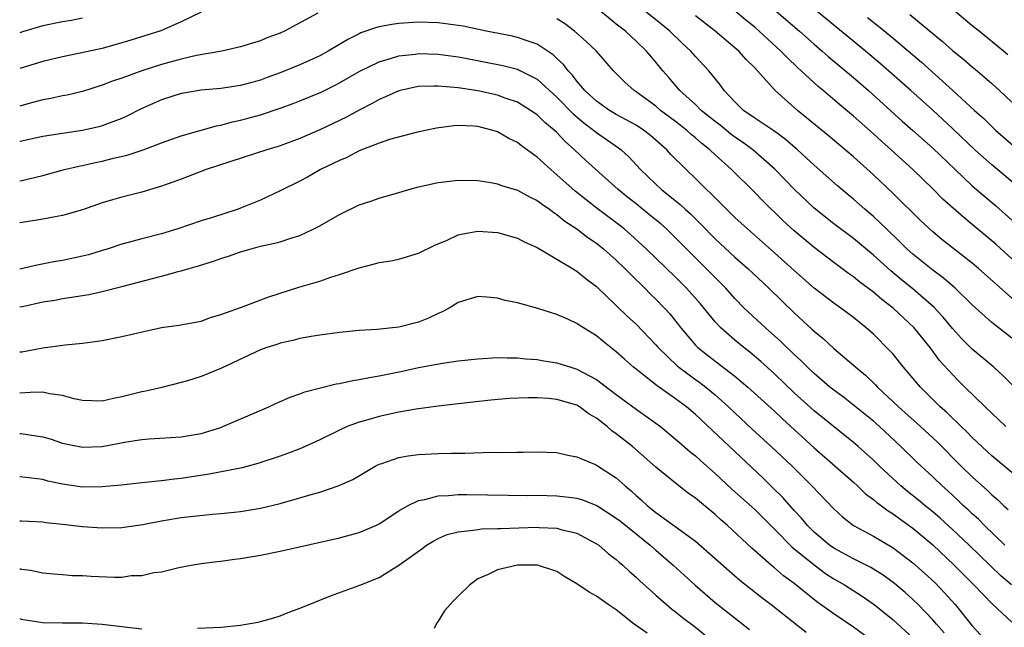
# Model space of a CAD drawing. Units: inches. Extents: x 2641205 to 2643000, y 1557000 to 1560000.
# Drawn here: x 2641205 to 2641304, y 1559557 to 1559618 of the extents above; entities that cross this region are included whole.
import ezdxf

# ---------------------------------------------------------------- set-up
doc = ezdxf.new("R2010")
doc.units = ezdxf.units.IN
doc.header["$MEASUREMENT"] = 0
doc.layers.add('LD26401557_2ft', color=33, linetype='Continuous')

msp = doc.modelspace()

# ---------------------------------------------------------------- linework, layer by layer
at = {"layer": 'LD26401557_2ft'}
for points, elevation in [([(2641305, 1559585.957), (2641303, 1559587.533), (2641301, 1559589.326), (2641299.278, 1559591), (2641298.061, 1559592.061), (2641297, 1559592.83), (2641295, 1559594.444), (2641294.377, 1559595), (2641293.689, 1559595.689), (2641292.325, 1559597), (2641291.666, 1559597.666), (2641291, 1559598.272), (2641290.145, 1559599), (2641289, 1559600.018), (2641288.456, 1559600.457), (2641287.376, 1559601.376), (2641285, 1559603.452), (2641284.205, 1559604.205), (2641283.331, 1559605), (2641282.087, 1559606.087), (2641280.918, 1559606.918), (2641279, 1559608.208), (2641277.861, 1559609), (2641277, 1559609.844), (2641275.903, 1559611), (2641275.534, 1559611.534), (2641274.353, 1559613), (2641273, 1559614.461), (2641272.54, 1559615), (2641271.738, 1559615.738), (2641270.427, 1559617), (2641269.65, 1559617.65), (2641265.483, 1559621)], 7884), ([(2641305.27, 1559581), (2641304.14, 1559582.139), (2641303.176, 1559583), (2641301, 1559584.842), (2641299.925, 1559585.925), (2641299, 1559586.934), (2641298.066, 1559588.066), (2641297.103, 1559589.103), (2641295, 1559590.925), (2641293.848, 1559591.848), (2641292.752, 1559592.752), (2641291, 1559594.334), (2641289, 1559596.018), (2641287, 1559597.518), (2641285, 1559599.105), (2641283, 1559601.036), (2641281.047, 1559603.047), (2641278.819, 1559605), (2641277.767, 1559605.767), (2641277, 1559606.289), (2641276.591, 1559606.591), (2641275.491, 1559607.49), (2641275, 1559607.865), (2641273.593, 1559609), (2641273, 1559609.584), (2641271.424, 1559611), (2641270.31, 1559612.31), (2641269.702, 1559613), (2641269, 1559613.874), (2641268.478, 1559614.478), (2641268.063, 1559615), (2641267, 1559616.008), (2641265.92, 1559617), (2641265, 1559617.731), (2641263, 1559619.366)], 7882), ([(2641223, 1559618.925), (2641221, 1559617.945), (2641218.943, 1559617.057), (2641215.911, 1559616.089), (2641215, 1559615.813), (2641213, 1559615.268), (2641210.775, 1559614.775), (2641209, 1559614.41), (2641207, 1559613.926), (2641204.657, 1559613.221)], 7882), ([(2641234.818, 1559618.818), (2641231.439, 1559617), (2641231, 1559616.804), (2641229.667, 1559616.332), (2641229, 1559616.035), (2641228.189, 1559615.811), (2641227, 1559615.414), (2641225.108, 1559615), (2641222.554, 1559614.554), (2641221, 1559614.186), (2641219, 1559613.645), (2641217.018, 1559613), (2641215, 1559612.248), (2641214.054, 1559611.946), (2641213, 1559611.53), (2641211, 1559610.911), (2641209.455, 1559610.545), (2641209, 1559610.46), (2641207.81, 1559610.19), (2641207, 1559610.05), (2641205.484, 1559609.647), (2641204.657, 1559609.438)], 7880), ([(2641211, 1559618.318), (2641209.901, 1559618.099), (2641209, 1559617.949), (2641207, 1559617.554), (2641204.954, 1559616.934), (2641204.657, 1559616.825)], 7884), ([(2641305.535, 1559589.535), (2641301.648, 1559593), (2641301, 1559593.546), (2641297.939, 1559595.939), (2641297, 1559596.721), (2641295.817, 1559597.817), (2641293, 1559600.571), (2641291, 1559602.467), (2641289, 1559604.296), (2641286.441, 1559606.441), (2641283.324, 1559609), (2641281.058, 1559611), (2641279.288, 1559613), (2641279, 1559613.299), (2641278.137, 1559614.137), (2641277.38, 1559615), (2641277, 1559615.33), (2641274.996, 1559617), (2641273, 1559618.567)], 7886), ([(2641305, 1559593.993), (2641303.415, 1559595.415), (2641303, 1559595.783), (2641301, 1559597.458), (2641300.146, 1559598.146), (2641298.028, 1559600.028), (2641297, 1559601.056), (2641294.992, 1559603), (2641292.797, 1559605), (2641291.843, 1559605.843), (2641291, 1559606.619), (2641289, 1559608.405), (2641287.582, 1559609.582), (2641285.925, 1559611), (2641285.414, 1559611.414), (2641283.715, 1559613), (2641283.335, 1559613.335), (2641282.307, 1559614.307), (2641281.652, 1559615), (2641279.46, 1559617), (2641279, 1559617.398), (2641278.116, 1559618.116), (2641277, 1559619.058)], 7888), ([(2641281.214, 1559619), (2641283.542, 1559617), (2641285, 1559615.704), (2641285.826, 1559615), (2641286.446, 1559614.446), (2641289, 1559612.322), (2641290.516, 1559611), (2641293.919, 1559607.919), (2641295, 1559606.976), (2641297, 1559605.189), (2641299.261, 1559603), (2641301, 1559601.372), (2641303.361, 1559599.361), (2641305, 1559597.895)], 7890), ([(2641305.446, 1559601.446), (2641303, 1559603.472), (2641301.256, 1559605), (2641299, 1559607.157), (2641297, 1559609.001), (2641294.786, 1559611), (2641291.717, 1559613.717), (2641290.195, 1559615), (2641285.331, 1559619)], 7892), ([(2641290.394, 1559618.394), (2641291.517, 1559617.517), (2641293, 1559616.303), (2641294.541, 1559615), (2641295.859, 1559613.859), (2641299.049, 1559611), (2641301.229, 1559609), (2641302.165, 1559608.165), (2641303.346, 1559607), (2641305.66, 1559605)], 7894), ([(2641294.679, 1559618.679), (2641297.978, 1559615.978), (2641299, 1559615.064), (2641300.153, 1559614.153), (2641301, 1559613.407), (2641301.496, 1559613), (2641303, 1559611.704), (2641303.763, 1559611), (2641305, 1559609.813)], 7896), ([(2641304.61, 1559614.61), (2641304.174, 1559615), (2641301.698, 1559617), (2641301.299, 1559617.299), (2641301, 1559617.565), (2641299, 1559619.231)], 7898), ([(2641306.638, 1559571), (2641303, 1559574.046), (2641301, 1559575.901), (2641300.466, 1559576.466), (2641299.896, 1559577), (2641299.456, 1559577.456), (2641299, 1559577.856), (2641298.423, 1559578.423), (2641297.755, 1559579), (2641295.754, 1559581), (2641294.062, 1559583), (2641293, 1559584.318), (2641292.683, 1559584.683), (2641291, 1559586.37), (2641290.287, 1559587), (2641289.561, 1559587.561), (2641289, 1559588.031), (2641287.708, 1559589), (2641287, 1559589.493), (2641285, 1559591.022), (2641283, 1559592.791), (2641281, 1559594.591), (2641278.259, 1559597), (2641277, 1559598.163), (2641276.141, 1559599), (2641275.58, 1559599.58), (2641275, 1559600.134), (2641274.579, 1559600.579), (2641274.109, 1559601), (2641273, 1559602.105), (2641272.052, 1559603), (2641270.529, 1559604.529), (2641270.105, 1559605), (2641268.449, 1559606.449), (2641267.765, 1559607), (2641267, 1559607.506), (2641265, 1559608.595), (2641264.32, 1559609), (2641263, 1559609.926), (2641261.825, 1559611), (2641261, 1559611.958), (2641260.555, 1559612.555), (2641260.125, 1559613), (2641259.652, 1559613.652), (2641259, 1559614.245), (2641258.617, 1559614.617), (2641257, 1559615.684), (2641255.978, 1559616.022), (2641255, 1559616.384), (2641254.494, 1559616.494), (2641251.842, 1559617), (2641249.501, 1559617.501), (2641247, 1559617.862), (2641245, 1559617.924), (2641243, 1559617.788), (2641242.305, 1559617.696), (2641241, 1559617.445), (2641240.644, 1559617.357), (2641239.174, 1559616.826), (2641239, 1559616.747), (2641237.838, 1559616.162), (2641235.861, 1559615), (2641235, 1559614.523), (2641233, 1559613.597), (2641231, 1559612.791), (2641229.689, 1559612.31), (2641229, 1559612.068), (2641227, 1559611.527), (2641225, 1559611.225), (2641223, 1559611.035), (2641221.248, 1559610.752), (2641221, 1559610.699), (2641219, 1559610.061), (2641216.89, 1559609.11), (2641215.569, 1559608.431), (2641215, 1559608.177), (2641213.696, 1559607.696), (2641213, 1559607.417), (2641212.675, 1559607.325), (2641211, 1559606.951), (2641209, 1559606.66), (2641207, 1559606.347), (2641204.706, 1559605.857), (2641204.657, 1559605.845)], 7878), ([(2641304.4, 1559577), (2641303.695, 1559577.695), (2641302.317, 1559579), (2641300.25, 1559581), (2641299.62, 1559581.62), (2641299, 1559582.262), (2641297.704, 1559583.704), (2641296.731, 1559585), (2641295.13, 1559587), (2641293.014, 1559589), (2641291.863, 1559589.863), (2641291, 1559590.607), (2641289.627, 1559591.627), (2641289, 1559592.145), (2641288.488, 1559592.488), (2641287, 1559593.591), (2641285, 1559595.113), (2641283, 1559596.807), (2641281.86, 1559597.86), (2641279.83, 1559599.83), (2641279, 1559600.672), (2641276.64, 1559603), (2641275, 1559604.494), (2641274.475, 1559605), (2641273.64, 1559605.639), (2641273, 1559606.213), (2641272.564, 1559606.564), (2641272.092, 1559607), (2641271, 1559607.856), (2641269.487, 1559609), (2641269, 1559609.414), (2641267, 1559610.872), (2641266.792, 1559611), (2641265.848, 1559611.848), (2641264.722, 1559613), (2641262.984, 1559614.984), (2641261.963, 1559615.964), (2641260.781, 1559617), (2641259.769, 1559617.769), (2641259, 1559618.269)], 7880), ([(2641204.657, 1559601.857), (2641204.876, 1559601.906), (2641207, 1559602.419), (2641209.174, 1559603), (2641210.635, 1559603.365), (2641211, 1559603.429), (2641212.277, 1559603.723), (2641213, 1559603.867), (2641214.152, 1559604.152), (2641215.543, 1559604.457), (2641217.156, 1559605), (2641219, 1559605.705), (2641221, 1559606.415), (2641224.562, 1559607.438), (2641225, 1559607.516), (2641226.168, 1559607.832), (2641227, 1559608.006), (2641229, 1559608.543), (2641231, 1559609.203), (2641232.313, 1559609.687), (2641233, 1559609.956), (2641235.15, 1559610.85), (2641236.5, 1559611.5), (2641237, 1559611.767), (2641239, 1559612.921), (2641241, 1559613.919), (2641242.275, 1559614.275), (2641243, 1559614.514), (2641244.696, 1559614.696), (2641245, 1559614.742), (2641247, 1559614.685), (2641249, 1559614.4), (2641249.736, 1559614.264), (2641253.523, 1559613.524), (2641255, 1559613.151), (2641255.111, 1559613.111), (2641257, 1559612.156), (2641259, 1559610.331), (2641260.638, 1559608.638), (2641261.722, 1559607.721), (2641262.708, 1559607), (2641263, 1559606.754), (2641265.214, 1559605.214), (2641265.486, 1559605), (2641266.281, 1559604.281), (2641267.465, 1559603), (2641269, 1559601.519), (2641269.557, 1559601), (2641271.472, 1559599.472), (2641271.968, 1559599), (2641272.516, 1559598.516), (2641273.527, 1559597.527), (2641275, 1559596.01), (2641277, 1559594.152), (2641278.316, 1559593), (2641280.445, 1559591), (2641283, 1559588.499), (2641284.822, 1559586.822), (2641285, 1559586.642), (2641285.908, 1559585.908), (2641287, 1559584.898), (2641289, 1559583.205), (2641289.221, 1559583), (2641290.204, 1559582.204), (2641291.221, 1559581.221), (2641291.416, 1559581), (2641293, 1559579.522), (2641293.528, 1559579), (2641295.779, 1559577), (2641297.463, 1559575.463), (2641299.897, 1559573), (2641301, 1559571.929), (2641302.542, 1559570.541), (2641303, 1559570.093), (2641303.591, 1559569.591), (2641304.209, 1559569), (2641304.629, 1559568.629)], 7876), ([(2641304.309, 1559565), (2641302.23, 1559567), (2641301.623, 1559567.623), (2641301, 1559568.183), (2641300.591, 1559568.591), (2641300.131, 1559569), (2641299.559, 1559569.559), (2641298.521, 1559570.521), (2641297.962, 1559571), (2641297, 1559571.933), (2641295.412, 1559573.412), (2641293.793, 1559575), (2641291.612, 1559577), (2641291, 1559577.539), (2641289, 1559579.18), (2641287.971, 1559579.971), (2641287, 1559580.684), (2641286.606, 1559581), (2641285, 1559582.367), (2641284.329, 1559583), (2641283.675, 1559583.675), (2641283, 1559584.284), (2641282.642, 1559584.642), (2641282.252, 1559585), (2641281.628, 1559585.628), (2641280.08, 1559587), (2641277.945, 1559589), (2641277, 1559589.969), (2641276.081, 1559591), (2641275.549, 1559591.549), (2641275, 1559592.085), (2641274.105, 1559593), (2641273, 1559594.084), (2641271, 1559596.106), (2641270.07, 1559597), (2641269.505, 1559597.505), (2641268.406, 1559598.406), (2641267, 1559599.536), (2641266.177, 1559600.177), (2641265.174, 1559601), (2641261.921, 1559603.921), (2641260.789, 1559605), (2641259.836, 1559605.836), (2641259, 1559606.743), (2641258.728, 1559607), (2641257.775, 1559607.775), (2641257, 1559608.539), (2641256.335, 1559609), (2641255, 1559609.822), (2641253.753, 1559610.247), (2641253, 1559610.529), (2641251, 1559610.968), (2641250.796, 1559611), (2641249, 1559611.272), (2641247.398, 1559611.398), (2641247, 1559611.453), (2641246.542, 1559611.458), (2641245, 1559611.399), (2641244.657, 1559611.343), (2641243, 1559610.982), (2641241.645, 1559610.355), (2641241, 1559610.088), (2641240.312, 1559609.688), (2641239, 1559609.001), (2641237.707, 1559608.293), (2641235, 1559607.022), (2641233, 1559606.155), (2641231, 1559605.406), (2641229.662, 1559605), (2641223.528, 1559603), (2641221.707, 1559602.293), (2641221, 1559602.053), (2641220.243, 1559601.757), (2641219, 1559601.325), (2641217, 1559600.712), (2641215, 1559600.219), (2641214.042, 1559599.959), (2641213, 1559599.643), (2641211, 1559598.95), (2641209, 1559598.363), (2641208.236, 1559598.237), (2641207, 1559597.974), (2641205.329, 1559597.713), (2641204.657, 1559597.629)], 7874), ([(2641304.957, 1559561), (2641303.911, 1559561.912), (2641300.683, 1559565), (2641299, 1559566.588), (2641297.745, 1559567.745), (2641297, 1559568.377), (2641296.233, 1559569), (2641295.571, 1559569.571), (2641294.447, 1559570.447), (2641293.772, 1559571), (2641291.61, 1559573), (2641291, 1559573.597), (2641289.451, 1559575), (2641289, 1559575.39), (2641285, 1559578.611), (2641283, 1559580.43), (2641281, 1559582.334), (2641279.606, 1559583.606), (2641278.521, 1559584.521), (2641277.894, 1559585), (2641277, 1559585.738), (2641275.562, 1559587), (2641275, 1559587.605), (2641273.467, 1559589.467), (2641272.098, 1559591), (2641271, 1559592.106), (2641268.033, 1559595), (2641266.449, 1559596.449), (2641265.795, 1559597), (2641265.351, 1559597.351), (2641263.059, 1559599.059), (2641260.827, 1559600.827), (2641259, 1559602.483), (2641258.372, 1559603), (2641257, 1559604.265), (2641255.404, 1559605.404), (2641255, 1559605.732), (2641254.147, 1559606.147), (2641253, 1559606.816), (2641252.41, 1559607), (2641251, 1559607.354), (2641250.602, 1559607.398), (2641249, 1559607.45), (2641248.558, 1559607.443), (2641246.806, 1559607.195), (2641245.844, 1559607), (2641244.765, 1559606.765), (2641242.046, 1559606.046), (2641241, 1559605.669), (2641239, 1559604.899), (2641237.756, 1559604.244), (2641237, 1559603.933), (2641235.088, 1559603), (2641233.755, 1559602.245), (2641233, 1559601.843), (2641231, 1559600.842), (2641229, 1559599.917), (2641227, 1559599.094), (2641226.749, 1559599), (2641224.171, 1559598.171), (2641223, 1559597.82), (2641220.646, 1559597), (2641219, 1559596.502), (2641217, 1559596.002), (2641215.621, 1559595.621), (2641215, 1559595.465), (2641213.618, 1559595), (2641213, 1559594.809), (2641211.607, 1559594.393), (2641211, 1559594.235), (2641209, 1559593.821), (2641208.288, 1559593.712), (2641206.262, 1559593.315), (2641204.99, 1559592.985), (2641204.657, 1559592.933)], 7872), ([(2641204.657, 1559589.119), (2641204.942, 1559589.169), (2641207, 1559589.626), (2641208.196, 1559589.804), (2641209, 1559589.956), (2641210.145, 1559590.145), (2641211.635, 1559590.365), (2641213, 1559590.672), (2641215, 1559591.166), (2641219, 1559592.225), (2641220.696, 1559592.696), (2641221, 1559592.764), (2641221.783, 1559593), (2641222.743, 1559593.257), (2641224.269, 1559593.731), (2641225, 1559594.004), (2641225.765, 1559594.235), (2641227, 1559594.688), (2641228.061, 1559595), (2641229, 1559595.246), (2641230.453, 1559595.548), (2641231, 1559595.713), (2641232.079, 1559596.079), (2641233, 1559596.343), (2641234.404, 1559597), (2641235, 1559597.31), (2641237, 1559598.465), (2641239, 1559599.44), (2641240.182, 1559599.818), (2641241, 1559600.115), (2641243, 1559600.692), (2641244, 1559601), (2641245, 1559601.262), (2641247, 1559601.704), (2641249, 1559601.949), (2641251, 1559601.905), (2641252.299, 1559601.7), (2641253, 1559601.557), (2641253.393, 1559601.393), (2641255, 1559600.919), (2641256.238, 1559600.238), (2641257, 1559599.895), (2641257.495, 1559599.495), (2641258.246, 1559599), (2641258.67, 1559598.67), (2641259, 1559598.477), (2641259.794, 1559597.795), (2641261, 1559597.012), (2641262.129, 1559596.129), (2641263, 1559595.556), (2641263.699, 1559595), (2641265, 1559593.839), (2641265.875, 1559593), (2641266.42, 1559592.42), (2641267.895, 1559591), (2641268.438, 1559590.438), (2641269, 1559589.896), (2641269.861, 1559589), (2641270.402, 1559588.402), (2641271.53, 1559587), (2641273, 1559585.249), (2641273.241, 1559585), (2641274.219, 1559584.219), (2641277, 1559582.119), (2641278.321, 1559581), (2641281, 1559578.551), (2641281.797, 1559577.797), (2641285, 1559574.853), (2641287.152, 1559573), (2641289, 1559571.37), (2641289.41, 1559571), (2641290.216, 1559570.216), (2641291, 1559569.64), (2641291.336, 1559569.336), (2641291.813, 1559569), (2641292.483, 1559568.483), (2641293, 1559568.181), (2641293.667, 1559567.667), (2641295, 1559566.729), (2641297, 1559565.035), (2641299.159, 1559563), (2641300.071, 1559562.071), (2641301.158, 1559561), (2641303.035, 1559559.036), (2641305, 1559557.202)], 7870), ([(2641204.657, 1559584.553), (2641204.857, 1559584.583), (2641207, 1559584.969), (2641209.267, 1559585.267), (2641211, 1559585.434), (2641211.527, 1559585.527), (2641213, 1559585.726), (2641215, 1559586.111), (2641217.345, 1559586.656), (2641219, 1559587.013), (2641220.748, 1559587.252), (2641223, 1559587.667), (2641223.97, 1559588.03), (2641225, 1559588.332), (2641227.093, 1559589.093), (2641229.855, 1559590.145), (2641232.904, 1559591.096), (2641235, 1559591.728), (2641236.129, 1559592.13), (2641237, 1559592.391), (2641239, 1559593.07), (2641240.542, 1559593.458), (2641241, 1559593.593), (2641242.21, 1559593.79), (2641243, 1559593.95), (2641245, 1559594.534), (2641246.639, 1559595.361), (2641247.878, 1559595.878), (2641249, 1559596.397), (2641249.489, 1559596.511), (2641251, 1559596.76), (2641253, 1559596.625), (2641255, 1559596.056), (2641255.688, 1559595.688), (2641257, 1559595.114), (2641259, 1559593.947), (2641260.571, 1559593), (2641260.83, 1559592.83), (2641261, 1559592.74), (2641261.947, 1559591.947), (2641263, 1559591.164), (2641265, 1559589.269), (2641266.148, 1559588.148), (2641267, 1559587.358), (2641269, 1559585.281), (2641269.237, 1559585), (2641271.146, 1559583.146), (2641271.324, 1559583), (2641273, 1559581.768), (2641273.455, 1559581.455), (2641274.057, 1559581), (2641275, 1559580.216), (2641276.364, 1559579), (2641277, 1559578.389), (2641278.758, 1559576.758), (2641280.68, 1559575), (2641282.78, 1559573), (2641284.794, 1559571), (2641287, 1559568.695), (2641287.879, 1559567.879), (2641289, 1559566.999), (2641291, 1559565.921), (2641293, 1559564.743), (2641295, 1559563.23), (2641296.182, 1559562.183), (2641297.218, 1559561.218), (2641298.199, 1559560.199), (2641299.259, 1559559), (2641301, 1559556.838), (2641302.714, 1559555)], 7868), ([(2641298.152, 1559556.152), (2641297.395, 1559557), (2641297, 1559557.465), (2641295.531, 1559559), (2641295, 1559559.523), (2641294.219, 1559560.219), (2641293.138, 1559561.138), (2641291.978, 1559561.978), (2641290.747, 1559562.747), (2641289, 1559563.631), (2641287, 1559564.702), (2641286.576, 1559565), (2641285, 1559566.332), (2641284.323, 1559567), (2641283.73, 1559567.73), (2641283, 1559568.503), (2641281.83, 1559569.83), (2641280.823, 1559570.823), (2641279.805, 1559571.805), (2641273, 1559578.212), (2641272.085, 1559579), (2641271, 1559579.824), (2641269.129, 1559581.129), (2641267.857, 1559582.143), (2641267, 1559582.799), (2641266.75, 1559583), (2641265.816, 1559583.816), (2641265, 1559584.568), (2641263.636, 1559585.636), (2641263, 1559586.177), (2641261.255, 1559587.255), (2641261, 1559587.447), (2641260.15, 1559587.85), (2641259, 1559588.352), (2641257.048, 1559588.952), (2641255, 1559589.513), (2641253.771, 1559589.771), (2641253, 1559589.994), (2641251.891, 1559590.109), (2641251, 1559590.151), (2641249, 1559589.559), (2641248.08, 1559589), (2641247.387, 1559588.614), (2641247, 1559588.46), (2641246.021, 1559587.978), (2641245, 1559587.572), (2641243, 1559587.051), (2641240.825, 1559586.825), (2641239, 1559586.713), (2641237, 1559586.512), (2641235, 1559586.245), (2641234.122, 1559586.122), (2641233, 1559585.913), (2641232.291, 1559585.709), (2641231, 1559585.444), (2641230.676, 1559585.324), (2641229.65, 1559585), (2641229, 1559584.758), (2641225.073, 1559582.927), (2641223, 1559582.069), (2641221.637, 1559581.637), (2641221, 1559581.452), (2641219.034, 1559580.967), (2641217.411, 1559580.589), (2641217, 1559580.522), (2641215, 1559580.001), (2641214.16, 1559579.84), (2641213, 1559579.584), (2641211, 1559579.636), (2641210.182, 1559579.818), (2641209, 1559580.138), (2641207.674, 1559580.326), (2641207, 1559580.49), (2641205.743, 1559580.464), (2641204.657, 1559580.39)], 7866), ([(2641204.657, 1559576.303), (2641204.761, 1559576.304), (2641207, 1559575.98), (2641207.753, 1559575.753), (2641209, 1559575.333), (2641211, 1559574.912), (2641213, 1559575.003), (2641215.454, 1559575.454), (2641217, 1559575.698), (2641217.762, 1559575.762), (2641221, 1559575.964), (2641223, 1559576.308), (2641225, 1559576.922), (2641225.213, 1559577), (2641229.867, 1559579), (2641230.639, 1559579.361), (2641232.028, 1559579.973), (2641233, 1559580.309), (2641233.492, 1559580.508), (2641235.067, 1559580.933), (2641236.681, 1559581.319), (2641237, 1559581.363), (2641238.344, 1559581.656), (2641239, 1559581.753), (2641240.028, 1559581.972), (2641241, 1559582.137), (2641243.379, 1559582.621), (2641245, 1559582.97), (2641247.429, 1559583.429), (2641249, 1559583.656), (2641251, 1559583.876), (2641253, 1559583.984), (2641253.951, 1559583.951), (2641255, 1559583.95), (2641255.857, 1559583.857), (2641257, 1559583.779), (2641257.661, 1559583.661), (2641259, 1559583.456), (2641260.403, 1559583), (2641261, 1559582.83), (2641263, 1559581.769), (2641265, 1559580.251), (2641267, 1559578.764), (2641269, 1559577.36), (2641269.474, 1559577), (2641271, 1559575.741), (2641271.386, 1559575.386), (2641272.459, 1559574.459), (2641273, 1559574.039), (2641273.539, 1559573.539), (2641275, 1559572.27), (2641276.686, 1559570.686), (2641279, 1559568.602), (2641281, 1559566.638), (2641282.803, 1559564.803), (2641285, 1559563.005), (2641286.155, 1559562.155), (2641287, 1559561.608), (2641288.07, 1559561), (2641289.855, 1559559.855), (2641291.092, 1559559), (2641293, 1559557.453), (2641295, 1559555.633)], 7864), ([(2641291, 1559555.245), (2641289, 1559556.71), (2641287, 1559558.062), (2641285.289, 1559559.288), (2641283, 1559561.122), (2641281.922, 1559561.922), (2641281, 1559562.73), (2641280.665, 1559563), (2641278.714, 1559564.714), (2641276.237, 1559567), (2641275.569, 1559567.569), (2641275, 1559568.102), (2641273.41, 1559569.41), (2641273, 1559569.772), (2641272.274, 1559570.274), (2641271.143, 1559571.143), (2641269, 1559572.912), (2641266.647, 1559575), (2641265, 1559576.284), (2641264.564, 1559576.565), (2641264.076, 1559577), (2641263, 1559577.841), (2641262.27, 1559578.27), (2641261.272, 1559579), (2641261, 1559579.161), (2641259, 1559579.748), (2641258.169, 1559579.831), (2641257, 1559579.901), (2641256.089, 1559579.911), (2641254.17, 1559579.83), (2641252.323, 1559579.677), (2641249, 1559579.32), (2641247, 1559579.085), (2641244.769, 1559578.769), (2641243, 1559578.455), (2641241, 1559578.024), (2641239.618, 1559577.618), (2641239, 1559577.46), (2641237.77, 1559577), (2641237, 1559576.652), (2641235, 1559575.664), (2641233.543, 1559575), (2641233, 1559574.768), (2641231.733, 1559574.266), (2641231, 1559574.009), (2641228.742, 1559573.259), (2641227.152, 1559572.848), (2641223.816, 1559572.184), (2641221, 1559571.759), (2641220.302, 1559571.698), (2641219, 1559571.522), (2641217, 1559571.327), (2641214.909, 1559571.091), (2641213, 1559570.9), (2641211, 1559570.887), (2641209, 1559571.181), (2641207.496, 1559571.496), (2641207, 1559571.644), (2641204.688, 1559571.909), (2641204.657, 1559571.909)], 7862), ([(2641204.657, 1559567.482), (2641204.836, 1559567.476), (2641207, 1559567.358), (2641207.311, 1559567.311), (2641209, 1559567.15), (2641211, 1559566.908), (2641213, 1559566.748), (2641215, 1559566.799), (2641217.114, 1559567.114), (2641219, 1559567.47), (2641221, 1559567.794), (2641221.921, 1559567.921), (2641224.16, 1559568.16), (2641225, 1559568.222), (2641226.362, 1559568.362), (2641227, 1559568.412), (2641229, 1559568.748), (2641231, 1559569.237), (2641233, 1559569.793), (2641234.136, 1559570.136), (2641235, 1559570.365), (2641236.871, 1559571), (2641238.343, 1559571.657), (2641239.593, 1559572.407), (2641240.621, 1559573), (2641241, 1559573.192), (2641241.271, 1559573.271), (2641243, 1559573.865), (2641243.965, 1559574.036), (2641245, 1559574.166), (2641247, 1559574.275), (2641248.32, 1559574.32), (2641249.687, 1559574.313), (2641252.403, 1559574.403), (2641253.616, 1559574.384), (2641255, 1559574.432), (2641255.579, 1559574.421), (2641257, 1559574.459), (2641259, 1559574.374), (2641260.101, 1559574.101), (2641261, 1559573.96), (2641262.79, 1559573.21), (2641263, 1559573.106), (2641265, 1559571.819), (2641265.896, 1559571), (2641266.509, 1559570.509), (2641267, 1559570.04), (2641267.557, 1559569.557), (2641268.144, 1559569), (2641268.631, 1559568.631), (2641269, 1559568.314), (2641270.934, 1559566.934), (2641273, 1559565.42), (2641275, 1559563.663), (2641276.4, 1559562.4), (2641277.479, 1559561.479), (2641279.719, 1559559.719), (2641280.67, 1559559), (2641284.192, 1559556.192)], 7860), ([(2641204.657, 1559562.63), (2641204.737, 1559562.617), (2641204.856, 1559562.579), (2641205.762, 1559562.472), (2641207, 1559562.207), (2641208.106, 1559562.106), (2641209, 1559562.054), (2641209.954, 1559561.954), (2641211, 1559561.943), (2641211.871, 1559561.871), (2641214.234, 1559561.766), (2641215, 1559561.785), (2641215.927, 1559561.927), (2641217, 1559561.947), (2641218.238, 1559562.238), (2641219, 1559562.316), (2641220.74, 1559562.74), (2641222.01, 1559563), (2641223, 1559563.153), (2641224.631, 1559563.369), (2641225, 1559563.404), (2641226.392, 1559563.608), (2641227, 1559563.666), (2641229, 1559563.993), (2641231, 1559564.391), (2641237, 1559565.754), (2641239, 1559566.292), (2641240.672, 1559567), (2641241, 1559567.155), (2641243, 1559568.472), (2641243.891, 1559569), (2641245, 1559569.543), (2641245.634, 1559569.634), (2641247, 1559570.004), (2641248.029, 1559570.029), (2641249, 1559570.124), (2641249.867, 1559570.133), (2641254.069, 1559570.069), (2641256.048, 1559570.048), (2641257, 1559570.055), (2641259, 1559570.007), (2641259.913, 1559569.913), (2641261, 1559569.758), (2641261.588, 1559569.588), (2641263.016, 1559569.016), (2641265, 1559567.751), (2641265.421, 1559567.421), (2641268.428, 1559565), (2641269, 1559564.49), (2641270.756, 1559563), (2641272.976, 1559560.975), (2641275, 1559559.214), (2641278.474, 1559556.475)], 7858), ([(2641222.625, 1559556.625), (2641225, 1559556.711), (2641227, 1559556.917), (2641227.573, 1559557), (2641228.782, 1559557.218), (2641229, 1559557.288), (2641230.357, 1559557.643), (2641231, 1559557.861), (2641231.798, 1559558.202), (2641233, 1559558.633), (2641233.249, 1559558.751), (2641236.107, 1559559.892), (2641239.05, 1559560.95), (2641241, 1559561.744), (2641243, 1559563.001), (2641245.347, 1559564.653), (2641245.806, 1559565), (2641246.542, 1559565.458), (2641247, 1559565.695), (2641247.909, 1559566.091), (2641249, 1559566.369), (2641250.51, 1559566.51), (2641251, 1559566.61), (2641251.352, 1559566.648), (2641253, 1559566.684), (2641253.294, 1559566.706), (2641257, 1559566.821), (2641257.201, 1559566.799), (2641259, 1559566.728), (2641259.401, 1559566.599), (2641261, 1559566.206), (2641263, 1559565.154), (2641263.223, 1559565), (2641264.176, 1559564.176), (2641265, 1559563.568), (2641265.287, 1559563.287), (2641265.65, 1559563), (2641266.338, 1559562.338), (2641267, 1559561.783), (2641267.39, 1559561.39), (2641269, 1559559.955), (2641270.58, 1559558.58), (2641271, 1559558.279), (2641271.693, 1559557.693), (2641273, 1559556.703), (2641273.951, 1559555.951)], 7856), ([(2641268.118, 1559556.118), (2641266.802, 1559557), (2641265, 1559558.454), (2641264.162, 1559559), (2641263, 1559559.853), (2641262.246, 1559560.246), (2641261, 1559561.086), (2641259.789, 1559561.789), (2641259, 1559562.33), (2641257.023, 1559563), (2641255, 1559562.973), (2641253, 1559562.521), (2641252.044, 1559562.044), (2641251, 1559561.595), (2641250.196, 1559561), (2641249, 1559559.844), (2641248.581, 1559559.419), (2641248.21, 1559559), (2641247.62, 1559558.38), (2641247, 1559557.312), (2641246.862, 1559557.138), (2641246.584, 1559556.584)], 7854), ([(2641204.657, 1559557.574), (2641204.816, 1559557.536), (2641207, 1559557.19), (2641209, 1559557.144), (2641211, 1559557.15), (2641213, 1559557.032), (2641215, 1559556.772), (2641215.245, 1559556.756), (2641217, 1559556.548)], 7856)]:
    msp.add_lwpolyline(points, dxfattribs=dict(at, elevation=elevation))

doc.saveas('drawing.dxf')
